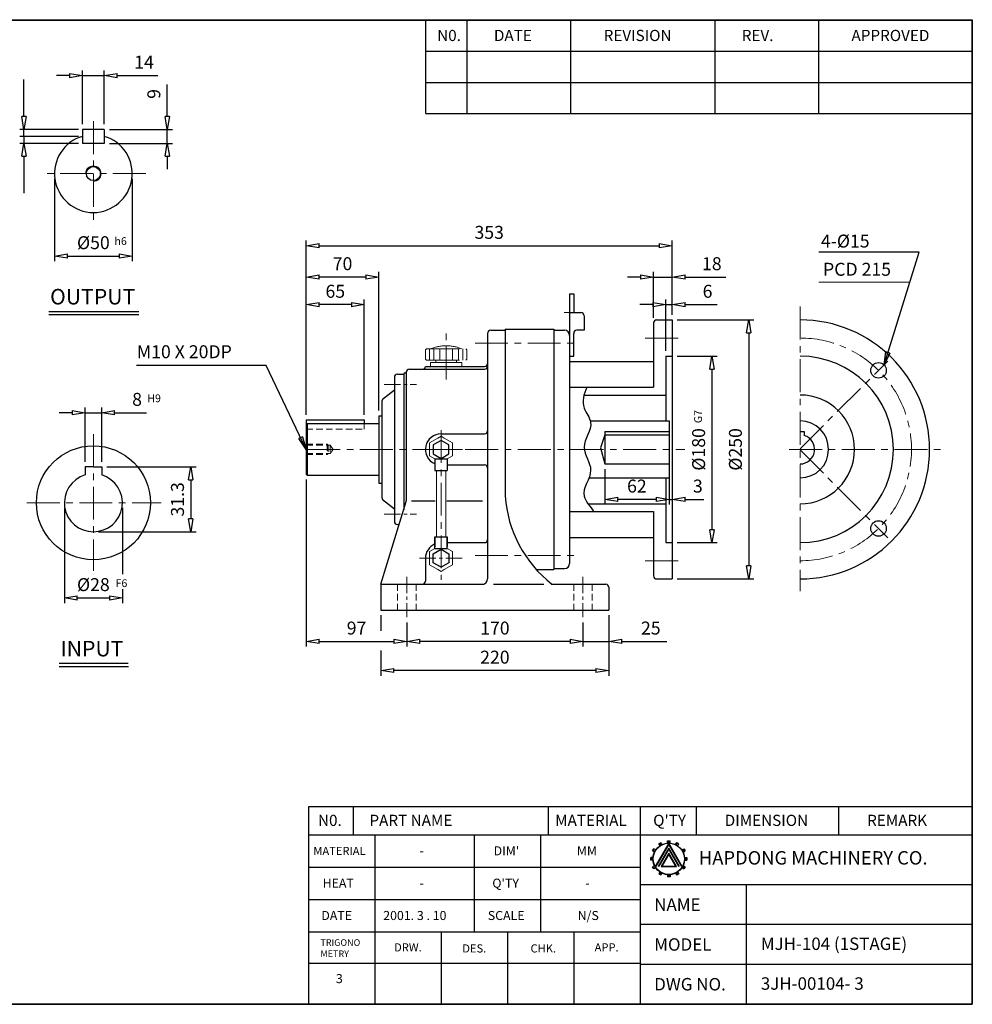
# Model space of a CAD drawing. Units: millimetres. Extents: x 10 to 1395, y 10 to 960.
# Drawn here: x 476 to 1395, y 10 to 960 of the extents above; entities that cross this region are included whole.
import ezdxf

# ---------------------------------------------------------------- set-up
doc = ezdxf.new("R2010")
doc.units = ezdxf.units.MM
for name, pattern in [('CENTER', [50.8, 31.75, -6.35, 6.35, -6.35]), ('HIDDEN', [9.525, 6.35, -3.175]), ('PHANTOM', [63.5, 31.75, -6.35, 6.35, -6.35, 6.35, -6.35])]:
    doc.linetypes.add(name, pattern=pattern)
doc.layers.get('0').update_dxf_attribs({"lineweight": 30})
doc.layers.get('Defpoints').update_dxf_attribs({"color": 5, "lineweight": 15})
for name, color, linetype, lineweight in [('1', 1, 'CENTER', 15), ('2', 2, 'HIDDEN', 15), ('3', 4, 'Continuous', 15), ('4', 6, 'PHANTOM', 15), ('5', 3, 'Continuous', 20)]:
    doc.layers.add(name, color=color, linetype=linetype, lineweight=lineweight)
doc.dimstyles.new('ISO-25', dxfattribs={"dimscale": 5, "dimtxt": 2.5, "dimasz": 2.5, "dimexe": 1, "dimexo": 1, "dimgap": 1, "dimtad": 1, "dimdec": 0, "dimtxsty": 'Standard', "dimblk": 'CLOSEDBLANK', "dimcen": 2.5, "dimclrd": 4, "dimclre": 4, "dimclrt": 4, "dimadec": 0, "dimazin": 0, "dimtfac": 1, "dimtdec": 0, "dimtmove": 0, "dimatfit": 3, "dimldrblk": 'CLOSEDBLANK', "dimfxl": 0, "dimarcsym": 0})

# ---------------------------------------------------------------- blocks, each defined once
blk = doc.blocks.new('_ClosedBlank')
at = {"color": 0, "lineweight": -2}
for p, q in [((-1, 0.167), (0, 0)), ((-1, 0.167), (-1, -0.167)), ((0, 0), (-1, -0.167))]:
    blk.add_line(p, q, dxfattribs=at)
blk = doc.blocks.new('*D10')
at = {"color": 4, "lineweight": -2}
for p, q in [((618.11, 866.77), (618.11, 897.6)), ((562.4, 854.27), (623.11, 854.27)), ((618.11, 840.77), (618.11, 854.27)), ((562.4, 840.77), (623.11, 840.77)), ((618.11, 828.27), (618.11, 815.77))]:
    blk.add_line(p, q, dxfattribs=at)
at = {"layer": 'Defpoints', "color": 0}
for p in [(557.4, 854.27), (618.11, 854.27), (557.4, 840.77)]:
    blk.add_point(p, dxfattribs=at)
at = {"color": 4, "lineweight": -2, "xscale": 12.5, "yscale": 12.5, "zscale": 12.5}
for p, rotation in [((618.11, 854.27), 270), ((618.11, 840.77), 90)]:
    blk.add_blockref('_ClosedBlank', p, dxfattribs=dict(at, rotation=rotation))
at = {"color": 4, "insert": (606.86, 888.44), "char_height": 12.5, "attachment_point": 5, "rotation": 90}
blk.add_mtext('9', dxfattribs=at)
blk = doc.blocks.new('*D11')
at = {"color": 4, "lineweight": -2}
for p, q in [((523.9, 906.22), (511.4, 906.22)), ((536.4, 859.27), (536.4, 911.22)), ((536.4, 906.22), (557.4, 906.22)), ((557.4, 859.27), (557.4, 911.22)), ((569.9, 906.22), (609.06, 906.22))]:
    blk.add_line(p, q, dxfattribs=at)
at = {"layer": 'Defpoints', "color": 0}
for p in [(557.4, 906.22), (536.4, 854.27), (557.4, 854.27)]:
    blk.add_point(p, dxfattribs=at)
at = {"color": 4, "lineweight": -2, "xscale": 12.5, "yscale": 12.5, "zscale": 12.5}
blk.add_blockref('_ClosedBlank', (536.4, 906.22), dxfattribs=at)
at = {"color": 4, "lineweight": -2, "xscale": 12.5, "yscale": 12.5, "zscale": 12.5, "rotation": 180}
blk.add_blockref('_ClosedBlank', (557.4, 906.22), dxfattribs=at)
at = {"color": 4, "insert": (595.73, 917.47), "char_height": 12.5, "attachment_point": 5}
blk.add_mtext('14', dxfattribs=at)
blk = doc.blocks.new('*D12')
at = {"color": 4, "lineweight": -2}
for p, q in [((509.4, 806.52), (509.4, 727.02)), ((584.4, 806.52), (584.4, 727.02)), ((521.9, 732.02), (571.9, 732.02))]:
    blk.add_line(p, q, dxfattribs=at)
at = {"layer": 'Defpoints', "color": 0}
for p in [(509.4, 811.52), (584.4, 811.52), (584.4, 732.02)]:
    blk.add_point(p, dxfattribs=at)
at = {"color": 4, "lineweight": -2, "xscale": 12.5, "yscale": 12.5, "zscale": 12.5, "rotation": 180}
blk.add_blockref('_ClosedBlank', (509.4, 732.02), dxfattribs=at)
at = {"color": 4, "lineweight": -2, "xscale": 12.5, "yscale": 12.5, "zscale": 12.5}
blk.add_blockref('_ClosedBlank', (584.4, 732.02), dxfattribs=at)
at = {"color": 4, "insert": (546.9, 743.27), "char_height": 12.5, "attachment_point": 5}
blk.add_mtext('%%c50', dxfattribs=at)
blk = doc.blocks.new('*D14')
at = {"color": 4, "lineweight": -2}
for p, q in [((849.32, 378.38), (849.32, 355.09)), ((1019.32, 378.38), (1019.32, 355.09)), ((1006.82, 360.09), (861.82, 360.09))]:
    blk.add_line(p, q, dxfattribs=at)
at = {"layer": 'Defpoints', "color": 0}
for p in [(849.32, 383.38), (1019.32, 383.38), (849.32, 360.09)]:
    blk.add_point(p, dxfattribs=at)
at = {"color": 4, "lineweight": -2, "xscale": 12.5, "yscale": 12.5, "zscale": 12.5, "rotation": 180}
blk.add_blockref('_ClosedBlank', (849.32, 360.09), dxfattribs=at)
at = {"color": 4, "lineweight": -2, "xscale": 12.5, "yscale": 12.5, "zscale": 12.5}
blk.add_blockref('_ClosedBlank', (1019.32, 360.09), dxfattribs=at)
at = {"color": 4, "insert": (934.32, 371.34), "char_height": 12.5, "attachment_point": 5}
blk.add_mtext('170', dxfattribs=at)
blk = doc.blocks.new('*D15')
at = {"color": 4, "lineweight": -2}
for p, q in [((752.32, 516.38), (752.32, 355.09)), ((849.32, 378.38), (849.32, 355.09)), ((764.82, 360.09), (836.82, 360.09))]:
    blk.add_line(p, q, dxfattribs=at)
at = {"layer": 'Defpoints', "color": 0}
for p in [(752.32, 521.38), (849.32, 383.38), (849.32, 360.09)]:
    blk.add_point(p, dxfattribs=at)
at = {"color": 4, "lineweight": -2, "xscale": 12.5, "yscale": 12.5, "zscale": 12.5, "rotation": 180}
blk.add_blockref('_ClosedBlank', (752.32, 360.09), dxfattribs=at)
at = {"color": 4, "lineweight": -2, "xscale": 12.5, "yscale": 12.5, "zscale": 12.5}
blk.add_blockref('_ClosedBlank', (849.32, 360.09), dxfattribs=at)
at = {"color": 4, "insert": (800.82, 371.34), "char_height": 12.5, "attachment_point": 5}
blk.add_mtext('97', dxfattribs=at)
blk = doc.blocks.new('*D16')
at = {"color": 4, "lineweight": -2}
for p, q in [((1044.32, 385.38), (1044.32, 355.09)), ((1006.82, 360.09), (994.32, 360.09)), ((1019.32, 360.09), (1044.32, 360.09)), ((1056.82, 360.09), (1100.15, 360.09))]:
    blk.add_line(p, q, dxfattribs=at)
at = {"layer": 'Defpoints', "color": 0}
for p in [(1044.32, 390.38), (1019.32, 360.09), (1044.32, 360.09)]:
    blk.add_point(p, dxfattribs=at)
at = {"color": 4, "lineweight": -2, "xscale": 12.5, "yscale": 12.5, "zscale": 12.5}
blk.add_blockref('_ClosedBlank', (1019.32, 360.09), dxfattribs=at)
at = {"color": 4, "lineweight": -2, "xscale": 12.5, "yscale": 12.5, "zscale": 12.5, "rotation": 180}
blk.add_blockref('_ClosedBlank', (1044.32, 360.09), dxfattribs=at)
at = {"color": 4, "insert": (1084.74, 371.34), "char_height": 12.5, "attachment_point": 5}
blk.add_mtext('25', dxfattribs=at)
blk = doc.blocks.new('*D18')
at = {"color": 4, "lineweight": -2}
for p, q in [((752.32, 578.88), (752.32, 716.74)), ((822.32, 582.88), (822.32, 716.74)), ((809.82, 711.74), (764.82, 711.74))]:
    blk.add_line(p, q, dxfattribs=at)
at = {"layer": 'Defpoints', "color": 0}
for p in [(752.32, 711.74), (752.32, 573.88), (822.32, 577.88)]:
    blk.add_point(p, dxfattribs=at)
at = {"color": 4, "lineweight": -2, "xscale": 12.5, "yscale": 12.5, "zscale": 12.5, "rotation": 180}
blk.add_blockref('_ClosedBlank', (752.32, 711.74), dxfattribs=at)
at = {"color": 4, "lineweight": -2, "xscale": 12.5, "yscale": 12.5, "zscale": 12.5}
blk.add_blockref('_ClosedBlank', (822.32, 711.74), dxfattribs=at)
at = {"color": 4, "insert": (787.32, 722.99), "char_height": 12.5, "attachment_point": 5}
blk.add_mtext('70', dxfattribs=at)
blk = doc.blocks.new('*D19')
at = {"color": 4, "lineweight": -2}
for p, q in [((752.32, 578.88), (752.32, 690.12)), ((795.82, 685.12), (764.82, 685.12)), ((808.32, 578.88), (808.32, 690.12))]:
    blk.add_line(p, q, dxfattribs=at)
at = {"layer": 'Defpoints', "color": 0}
for p in [(752.32, 685.12), (752.32, 573.88), (808.32, 573.88)]:
    blk.add_point(p, dxfattribs=at)
at = {"color": 4, "lineweight": -2, "xscale": 12.5, "yscale": 12.5, "zscale": 12.5, "rotation": 180}
blk.add_blockref('_ClosedBlank', (752.32, 685.12), dxfattribs=at)
at = {"color": 4, "lineweight": -2, "xscale": 12.5, "yscale": 12.5, "zscale": 12.5}
blk.add_blockref('_ClosedBlank', (808.32, 685.12), dxfattribs=at)
at = {"color": 4, "insert": (780.32, 696.37), "char_height": 12.5, "attachment_point": 5}
blk.add_mtext('65', dxfattribs=at)
blk = doc.blocks.new('CAP')
at = {"layer": '4'}
for p, q in [((76.92, 91.02), (77.92, 92.02)), ((76.92, 91.02), (76.92, 82.02)), ((77.92, 92.02), (115.92, 92.02)), ((80.92, 92.02), (80.92, 81.02)), ((84.92, 92.02), (84.92, 81.02)), ((90.92, 92.02), (90.92, 81.02)), ((96.92, 92.02), (96.92, 81.02)), ((102.92, 92.02), (102.92, 81.02)), ((108.92, 92.02), (108.92, 81.02)), ((112.92, 92.02), (112.92, 81.02)), ((115.92, 92.02), (116.92, 91.02)), ((116.92, 91.02), (116.92, 82.02)), ((76.92, 82.02), (77.92, 81.02)), ((77.92, 81.02), (115.92, 81.02)), ((81.92, 79.02), (111.92, 79.02)), ((81.92, 79.02), (81.92, 75.02)), ((86.92, 81.02), (86.92, 79.02)), ((106.92, 81.02), (106.92, 79.02)), ((111.92, 79.02), (111.92, 75.02)), ((116.92, 82.02), (115.92, 81.02)), ((81.92, 75.02), (111.92, 75.02))]:
    blk.add_line(p, q, dxfattribs=at)
blk.add_arc((96.92, 56.62), 38.45, 67.0409, 112.9591, dxfattribs=at)
blk = doc.blocks.new('*D25')
at = {"color": 4, "lineweight": -2}
for p, q in [((526.4, 580.81), (513.9, 580.81)), ((538.9, 533.47), (538.9, 585.81)), ((538.9, 580.81), (554.9, 580.81)), ((554.9, 533.47), (554.9, 585.81)), ((567.4, 580.81), (598.23, 580.81))]:
    blk.add_line(p, q, dxfattribs=at)
at = {"layer": 'Defpoints', "color": 0}
for p in [(554.9, 580.81), (538.9, 528.47), (554.9, 528.47)]:
    blk.add_point(p, dxfattribs=at)
at = {"color": 4, "lineweight": -2, "xscale": 12.5, "yscale": 12.5, "zscale": 12.5}
blk.add_blockref('_ClosedBlank', (538.9, 580.81), dxfattribs=at)
at = {"color": 4, "lineweight": -2, "xscale": 12.5, "yscale": 12.5, "zscale": 12.5, "rotation": 180}
blk.add_blockref('_ClosedBlank', (554.9, 580.81), dxfattribs=at)
at = {"color": 4, "insert": (589.06, 592.06), "char_height": 12.5, "attachment_point": 5}
blk.add_mtext('8', dxfattribs=at)
blk = doc.blocks.new('*D26')
at = {"color": 4, "lineweight": -2}
for p, q in [((559.9, 528.47), (645.93, 528.47)), ((640.93, 515.97), (640.93, 478.37)), ((551.9, 465.87), (645.93, 465.87))]:
    blk.add_line(p, q, dxfattribs=at)
at = {"layer": 'Defpoints', "color": 0}
for p in [(554.9, 528.47), (546.9, 465.87), (640.93, 465.87)]:
    blk.add_point(p, dxfattribs=at)
at = {"color": 4, "lineweight": -2, "xscale": 12.5, "yscale": 12.5, "zscale": 12.5}
for p, rotation in [((640.93, 528.47), 90), ((640.93, 465.87), 270)]:
    blk.add_blockref('_ClosedBlank', p, dxfattribs=dict(at, rotation=rotation))
at = {"color": 4, "insert": (629.68, 497.17), "char_height": 12.5, "attachment_point": 5, "rotation": 90}
blk.add_mtext('31.3', dxfattribs=at)
blk = doc.blocks.new('*D27')
at = {"color": 4, "lineweight": -2}
for p, q in [((1110.32, 635.38), (1148.74, 635.38)), ((1143.74, 622.88), (1143.74, 467.88)), ((1110.32, 455.38), (1148.74, 455.38))]:
    blk.add_line(p, q, dxfattribs=at)
at = {"layer": 'Defpoints', "color": 0}
for p in [(1105.32, 635.38), (1105.32, 455.38), (1143.74, 455.38)]:
    blk.add_point(p, dxfattribs=at)
at = {"color": 4, "lineweight": -2, "xscale": 12.5, "yscale": 12.5, "zscale": 12.5}
for p, rotation in [((1143.74, 635.38), 90), ((1143.74, 455.38), 270)]:
    blk.add_blockref('_ClosedBlank', p, dxfattribs=dict(at, rotation=rotation))
at = {"color": 4, "insert": (1132.49, 545.38), "char_height": 12.5, "attachment_point": 5, "rotation": 90}
blk.add_mtext('%%C180', dxfattribs=at)
blk = doc.blocks.new('*D28')
at = {"color": 4, "lineweight": -2}
for p, q in [((1110.32, 670.38), (1184.25, 670.38)), ((1179.25, 657.88), (1179.25, 432.88)), ((1110.32, 420.38), (1184.25, 420.38))]:
    blk.add_line(p, q, dxfattribs=at)
at = {"layer": 'Defpoints', "color": 0}
for p in [(1105.32, 670.38), (1105.32, 420.38), (1179.25, 420.38)]:
    blk.add_point(p, dxfattribs=at)
at = {"color": 4, "lineweight": -2, "xscale": 12.5, "yscale": 12.5, "zscale": 12.5}
for p, rotation in [((1179.25, 670.38), 90), ((1179.25, 420.38), 270)]:
    blk.add_blockref('_ClosedBlank', p, dxfattribs=dict(at, rotation=rotation))
at = {"color": 4, "insert": (1168, 545.38), "char_height": 12.5, "attachment_point": 5, "rotation": 90}
blk.add_mtext('%%C250', dxfattribs=at)
blk = doc.blocks.new('*D29')
at = {"color": 4, "lineweight": -2}
for p, q in [((1086.82, 685.12), (1074.32, 685.12)), ((1099.32, 640.38), (1099.32, 690.12)), ((1099.32, 685.12), (1105.32, 685.12)), ((1105.32, 675.38), (1105.32, 690.12)), ((1117.82, 685.12), (1148.65, 685.12))]:
    blk.add_line(p, q, dxfattribs=at)
at = {"layer": 'Defpoints', "color": 0}
for p in [(1105.32, 685.12), (1105.32, 670.38), (1099.32, 635.38)]:
    blk.add_point(p, dxfattribs=at)
at = {"color": 4, "lineweight": -2, "xscale": 12.5, "yscale": 12.5, "zscale": 12.5}
blk.add_blockref('_ClosedBlank', (1099.32, 685.12), dxfattribs=at)
at = {"color": 4, "lineweight": -2, "xscale": 12.5, "yscale": 12.5, "zscale": 12.5, "rotation": 180}
blk.add_blockref('_ClosedBlank', (1105.32, 685.12), dxfattribs=at)
at = {"color": 4, "insert": (1139.49, 696.37), "char_height": 12.5, "attachment_point": 5}
blk.add_mtext('6', dxfattribs=at)
blk = doc.blocks.new('*D30')
at = {"color": 4, "lineweight": -2}
for p, q in [((1087.32, 672.38), (1087.32, 716.74)), ((1105.32, 675.38), (1105.32, 716.74)), ((1074.82, 711.74), (1062.32, 711.74)), ((1087.32, 711.74), (1105.32, 711.74)), ((1117.82, 711.74), (1156.99, 711.74))]:
    blk.add_line(p, q, dxfattribs=at)
at = {"layer": 'Defpoints', "color": 0}
for p in [(1105.32, 711.74), (1087.32, 667.38), (1105.32, 670.38)]:
    blk.add_point(p, dxfattribs=at)
at = {"color": 4, "lineweight": -2, "xscale": 12.5, "yscale": 12.5, "zscale": 12.5}
blk.add_blockref('_ClosedBlank', (1087.32, 711.74), dxfattribs=at)
at = {"color": 4, "lineweight": -2, "xscale": 12.5, "yscale": 12.5, "zscale": 12.5, "rotation": 180}
blk.add_blockref('_ClosedBlank', (1105.32, 711.74), dxfattribs=at)
at = {"color": 4, "insert": (1143.65, 722.99), "char_height": 12.5, "attachment_point": 5}
blk.add_mtext('18', dxfattribs=at)
blk = doc.blocks.new('*D31')
at = {"color": 4, "lineweight": -2}
for p, q in [((752.32, 578.88), (752.32, 746.98)), ((764.82, 741.98), (1092.82, 741.98)), ((1105.32, 675.38), (1105.32, 746.98))]:
    blk.add_line(p, q, dxfattribs=at)
at = {"layer": 'Defpoints', "color": 0}
for p in [(1105.32, 741.98), (1105.32, 670.38), (752.32, 573.88)]:
    blk.add_point(p, dxfattribs=at)
at = {"color": 4, "lineweight": -2, "xscale": 12.5, "yscale": 12.5, "zscale": 12.5, "rotation": 180}
blk.add_blockref('_ClosedBlank', (752.32, 741.98), dxfattribs=at)
at = {"color": 4, "lineweight": -2, "xscale": 12.5, "yscale": 12.5, "zscale": 12.5}
blk.add_blockref('_ClosedBlank', (1105.32, 741.98), dxfattribs=at)
at = {"color": 4, "insert": (928.82, 753.23), "char_height": 12.5, "attachment_point": 5}
blk.add_mtext('353', dxfattribs=at)
blk = doc.blocks.new('*D32')
at = {"color": 4, "lineweight": -2}
for p, q in [((1040.32, 526.38), (1040.32, 492.12)), ((1102.32, 526.38), (1102.32, 492.12)), ((1089.82, 497.12), (1052.82, 497.12))]:
    blk.add_line(p, q, dxfattribs=at)
at = {"layer": 'Defpoints', "color": 0}
for p in [(1040.32, 531.38), (1102.32, 531.38), (1040.32, 497.12)]:
    blk.add_point(p, dxfattribs=at)
at = {"color": 4, "lineweight": -2, "xscale": 12.5, "yscale": 12.5, "zscale": 12.5, "rotation": 180}
blk.add_blockref('_ClosedBlank', (1040.32, 497.12), dxfattribs=at)
at = {"color": 4, "lineweight": -2, "xscale": 12.5, "yscale": 12.5, "zscale": 12.5}
blk.add_blockref('_ClosedBlank', (1102.32, 497.12), dxfattribs=at)
at = {"color": 4, "insert": (1071.32, 508.37), "char_height": 12.5, "attachment_point": 5}
blk.add_mtext('62', dxfattribs=at)

msp = doc.modelspace()

# ---------------------------------------------------------------- linework, layer by layer
for p, q in [((9.7, 960.1), (1394.95, 960.1)), ((1394.45, 960.1), (1394.45, 9.85)), ((1394.95, 960.1), (1394.95, 9.85)), ((9.7, 959.6), (1394.95, 959.6)), ((867.65, 869.6), (867.65, 959.6)), ((907.65, 869.6), (907.65, 959.6)), ((1007.65, 869.6), (1007.65, 959.6)), ((1146.77, 869.6), (1146.77, 959.6)), ((1246.77, 869.6), (1246.77, 959.6)), ((867.65, 929.6), (1394.95, 929.6)), ((867.65, 899.6), (1394.95, 899.6)), ((867.65, 869.6), (1394.95, 869.6)), ((536.4, 854.27), (536.4, 840.77)), ((557.4, 854.27), (536.4, 854.27)), ((557.4, 854.27), (557.4, 840.77)), ((557.4, 840.77), (536.4, 840.77)), ((1006.32, 695.38), (1006.32, 635.38)), ((1006.32, 695.38), (1010.32, 695.38)), ((1010.32, 695.38), (1010.32, 677.38)), ((503.83, 678.6), (590.86, 678.6)), ((503.94, 675.65), (590.86, 675.65)), ((1006.32, 677.38), (1017.32, 677.38)), ((1020.32, 674.38), (1020.32, 660.38)), ((1087.32, 667.38), (1087.32, 605.38)), ((1090.32, 670.38), (1105.32, 670.38)), ((1105.32, 670.38), (1105.32, 420.38)), ((927.32, 657.38), (927.32, 420.38)), ((930.32, 660.38), (944.32, 660.38)), ((944.32, 661.38), (944.32, 500.38)), ((944.32, 661.38), (991.32, 661.38)), ((991.32, 661.38), (991.32, 429.38)), ((991.32, 661.38), (991.32, 429.38)), ((991.32, 660.38), (991.32, 430.38)), ((991.32, 660.38), (991.32, 430.38)), ((991.32, 660.38), (991.32, 430.38)), ((991.32, 660.38), (1001.32, 660.38)), ((1010.32, 635.38), (1010.32, 657.38)), ((1020.32, 660.38), (1013.32, 660.38)), ((1006.32, 655.38), (1006.32, 435.38)), ((1006.32, 655.38), (1006.32, 655.38)), ((1006.32, 635.38), (1010.32, 635.38)), ((1006.32, 630.38), (1087.32, 630.38)), ((1099.32, 635.38), (1099.32, 572.88)), ((1099.32, 635.38), (1105.32, 635.38)), ((840.32, 617.88), (846.32, 617.88)), ((846.32, 617.88), (846.32, 487.22)), ((847.82, 619.38), (848.82, 619.38)), ((848.82, 619.88), (848.82, 495.83)), ((851.82, 622.88), (924.32, 622.88)), ((867.32, 625.38), (924.32, 625.38)), ((837.32, 614.88), (837.32, 475.88)), ((825.98, 593.71), (837.32, 602.88)), ((1006.32, 605.38), (1087.32, 605.38)), ((825.32, 591.83), (825.32, 498.94)), ((1020.31, 597.88), (1099.32, 597.88)), ((752.32, 573.88), (752.32, 521.38)), ((752.32, 573.88), (808.32, 573.88)), ((753.32, 570.38), (752.32, 569.38)), ((753.32, 570.38), (753.32, 520.38)), ((753.32, 570.38), (822.32, 570.38)), ((808.32, 573.88), (808.32, 570.38)), ((822.32, 577.88), (822.32, 512.88)), ((822.32, 577.88), (825.32, 577.88)), ((1026.4, 572.88), (1102.32, 572.88)), ((1102.32, 572.88), (1102.32, 517.88)), ((1040.32, 562.68), (1102.32, 562.68)), ((1040.32, 562.68), (1040.32, 531.38)), ((1228.77, 562.68), (1232.77, 562.68)), ((1232.77, 562.68), (1232.77, 558.8)), ((882.32, 560.38), (924.32, 560.38)), ((1040.32, 559.38), (1036.32, 547.03)), ((1040.32, 559.38), (1102.32, 559.38)), ((1036.32, 547.03), (1040.32, 531.38)), ((876.32, 536.15), (876.32, 524.88)), ((876.32, 536.15), (888.32, 536.15)), ((888.32, 536.15), (888.32, 524.88)), ((546.9, 528.47), (538.9, 528.47)), ((538.9, 528.47), (538.9, 520.7)), ((546.9, 528.47), (554.9, 528.47)), ((554.9, 528.47), (554.9, 520.7)), ((876.32, 524.88), (888.32, 524.88)), ((888.32, 530.38), (924.32, 530.38)), ((1040.32, 531.38), (1102.32, 531.38)), ((752.32, 521.38), (753.32, 520.38)), ((753.32, 520.38), (822.32, 520.38)), ((1025.04, 517.88), (1102.32, 517.88)), ((1099.32, 517.88), (1099.32, 455.38)), ((822.32, 512.88), (825.32, 512.88)), ((824.32, 415.38), (848.69, 494.95)), ((825.98, 497.06), (837.32, 487.88)), ((853.82, 495.83), (876.82, 495.83)), ((887.82, 495.83), (922.32, 495.83)), ((1006.32, 485.38), (1087.32, 485.38)), ((1024.22, 492.88), (1099.32, 492.88)), ((1087.32, 485.38), (1087.32, 423.38)), ((840.32, 472.88), (841.93, 472.88)), ((876.32, 449.62), (876.32, 460.88)), ((876.32, 460.88), (888.32, 460.88)), ((876.32, 460.88), (888.32, 460.88)), ((876.32, 460.88), (888.32, 460.88)), ((876.32, 460.88), (876.32, 451.58)), ((888.32, 449.62), (888.32, 460.88)), ((888.32, 460.88), (888.32, 451.58)), ((1006.32, 460.38), (1087.32, 460.38)), ((876.32, 451.58), (876.32, 451.38)), ((876.32, 449.62), (888.32, 449.62)), ((888.32, 455.38), (924.32, 455.38)), ((1099.32, 455.38), (1105.32, 455.38)), ((867.32, 440.38), (867.32, 418.38)), ((974.3, 429.38), (991.32, 429.38)), ((991.32, 430.38), (1001.32, 430.38)), ((1006.32, 435.38), (1006.32, 435.38)), ((1090.32, 420.38), (1105.32, 420.38)), ((824.32, 415.38), (923.48, 415.38)), ((824.32, 415.38), (824.32, 390.38)), ((932.82, 415.38), (981.59, 415.38)), ((988.58, 415.38), (1041.32, 415.38)), ((1044.32, 412.38), (1044.32, 390.38)), ((824.32, 390.38), (1044.32, 390.38)), ((513.84, 338.93), (580.6, 338.93)), ((513.95, 335.97), (580.7, 335.97)), ((754.71, 10.05), (754.71, 200.69)), ((754.71, 200.69), (1394.95, 200.69)), ((797.91, 173.49), (797.91, 200.69)), ((986.1, 173.49), (986.1, 200.69)), ((1074.71, 10.05), (1074.71, 200.69)), ((1128.74, 173.49), (1128.74, 200.69)), ((1266.17, 173.49), (1266.17, 200.69)), ((754.71, 173.49), (1394.95, 173.49)), ((818.71, 10.05), (818.71, 173.49)), ((914.71, 79.89), (914.71, 173.49)), ((978.71, 79.89), (978.71, 173.49)), ((1102.1, 165.25), (1089.09, 142.71)), ((1102.1, 164.29), (1089.64, 142.71)), ((1092.37, 164.68), (1094.45, 165.88)), ((1093.45, 162.8), (1092.37, 164.68)), ((1095.53, 164), (1094.45, 165.88)), ((1100.9, 165.44), (1100.9, 167.61)), ((1100.9, 167.61), (1103.3, 167.61)), ((1115.11, 142.71), (1102.1, 165.25)), ((1114.56, 142.71), (1102.1, 164.29)), ((1103.3, 165.44), (1103.3, 167.61)), ((1108.67, 164), (1109.75, 165.88)), ((1109.75, 165.88), (1111.83, 164.68)), ((1110.75, 162.8), (1111.83, 164.68)), ((1086.44, 157.88), (1087.64, 159.95)), ((1088.32, 156.79), (1086.44, 157.88)), ((1089.52, 158.87), (1087.64, 159.95)), ((1102.1, 160.45), (1091.86, 142.71)), ((1102.1, 159.49), (1092.41, 142.71)), ((1102.1, 155.65), (1094.63, 142.71)), ((1102.1, 154.69), (1095.46, 143.19)), ((1112.34, 142.71), (1102.1, 160.45)), ((1111.79, 142.71), (1102.1, 159.49)), ((1109.57, 142.71), (1102.1, 155.65)), ((1108.74, 143.19), (1102.1, 154.69)), ((1114.68, 158.87), (1116.55, 159.95)), ((1115.88, 156.79), (1117.75, 157.88)), ((1116.55, 159.95), (1117.75, 157.88)), ((1084.71, 149.02), (1084.71, 151.42)), ((1086.88, 151.42), (1084.71, 151.42)), ((1086.88, 149.02), (1084.71, 149.02)), ((1088.32, 143.65), (1086.44, 142.57)), ((1087.64, 140.49), (1086.44, 142.57)), ((1094.63, 142.71), (1109.57, 142.71)), ((1095.46, 143.19), (1108.74, 143.19)), ((1115.88, 143.65), (1117.75, 142.57)), ((1117.75, 142.57), (1116.55, 140.49)), ((1117.32, 151.42), (1119.48, 151.42)), ((1117.32, 149.02), (1119.48, 149.02)), ((1119.48, 151.42), (1119.48, 149.02)), ((754.71, 142.29), (1074.71, 142.29)), ((1089.52, 141.57), (1087.64, 140.49)), ((1093.45, 137.64), (1092.37, 135.77)), ((1094.45, 134.57), (1092.37, 135.77)), ((1095.53, 136.44), (1094.45, 134.57)), ((1100.9, 135), (1100.9, 132.84)), ((1103.3, 135), (1103.3, 132.84)), ((1108.67, 136.44), (1109.75, 134.57)), ((1111.83, 135.77), (1109.75, 134.57)), ((1110.75, 137.64), (1111.83, 135.77)), ((1114.68, 141.57), (1116.55, 140.49)), ((1074.71, 125.49), (1394.95, 125.49)), ((1103.3, 132.84), (1100.9, 132.84)), ((1177.17, 10.05), (1177.17, 125.49)), ((754.71, 111.09), (1074.71, 111.09)), ((1074.71, 87.09), (1394.95, 87.09)), ((754.71, 79.89), (1074.71, 79.89)), ((882.71, 10.05), (882.71, 79.89)), ((946.71, 10.05), (946.71, 79.89)), ((1010.71, 10.05), (1010.71, 79.89)), ((754.71, 49.64), (1074.71, 49.64)), ((1074.71, 48.69), (1394.95, 48.69)), ((9.7, 10.35), (1394.95, 10.35)), ((9.7, 9.85), (1394.95, 9.85))]:
    msp.add_line(p, q)
at = {"color": 4}
for p, q in [((479.88, 866.77), (479.88, 902.27)), ((532.4, 854.27), (475.88, 854.27)), ((532.4, 847.52), (475.88, 847.52)), ((532.4, 847.52), (475.88, 847.52)), ((479.88, 847.52), (479.88, 854.27)), ((479.88, 847.52), (479.88, 840.77)), ((532.4, 840.77), (475.88, 840.77)), ((479.88, 828.27), (479.88, 792.77)), ((1105.32, 540.38), (1105.32, 492.12)), ((1102.32, 526.38), (1102.32, 492.12)), ((1089.82, 497.12), (1077.32, 497.12)), ((1102.32, 497.12), (1105.32, 497.12)), ((1117.82, 497.12), (1135.94, 497.12)), ((518.9, 488.87), (518.9, 397.02)), ((574.9, 488.87), (574.9, 425.13)), ((574.9, 410.38), (574.9, 397.02)), ((531.4, 402.02), (562.4, 402.02)), ((824.32, 385.38), (824.32, 370.13)), ((1044.32, 385.38), (1044.32, 327.01)), ((824.32, 351.37), (824.32, 327.01)), ((1031.82, 332.01), (836.82, 332.01))]:
    msp.add_line(p, q, dxfattribs=at)
for points in [[(882.32, 554.07), (874.8, 549.73), (874.8, 541.04), (882.32, 536.69), (889.85, 541.04), (889.85, 549.73)], [(882.32, 431.69), (874.8, 436.04), (874.8, 444.73), (882.32, 449.07), (889.85, 444.73), (889.85, 436.04)]]:
    msp.add_lwpolyline(points, close=True)
for centre, radius in [((546.9, 811.52), 6.75), ((1304.5, 621.67), 7.5), ((546.9, 493.87), 55), ((1304.5, 469.09), 7.5), ((1102.1, 150.22), 15.27), ((1102.1, 150.22), 15.03)]:
    msp.add_circle(centre, radius)
for centre, radius, start, end in [((546.9, 811.52), 37.5, 106.2602, 73.7398), ((1017.32, 674.38), 3, 0, 90), ((1090.32, 667.38), 3, 90, 180), ((1228.77, 545.38), 125, 270, 90), ((930.32, 657.38), 3, 90, 180), ((1001.32, 655.38), 5, 0, 90), ((1013.32, 657.38), 3, 90, 180), ((924.32, 628.38), 3, 270, 0), ((1228.77, 545.38), 90, 270, 90), ((840.32, 614.88), 3, 90, 180), ((847.82, 617.88), 1.5, 90, 180), ((851.82, 619.88), 3, 90, 180), ((864.82, 625.38), 2.5, 270, 0), ((924.32, 625.88), 3, 270, 0), ((828.32, 591.83), 3, 141.34019, 180), ((1228.77, 545.38), 52.5, 270, 90), ((1228.77, 545.38), 27.5, 270, 90), ((924.32, 563.38), 3, 270, 0), ((882.32, 545.38), 15, 90, 246.42182), ((1228.77, 545.38), 14, 270, 73.39845), ((924.32, 527.38), 3, 0, 90), ((546.9, 493.87), 28, 106.60155, 73.39845), ((828.32, 498.94), 3, 180, 218.65981), ((845.82, 495.83), 3, 342.97279, 0), ((1061.67, 508.1), 117.6, 183.7604, 232.03415), ((840.32, 475.88), 3, 180, 270), ((924.32, 458.38), 3, 270, 0), ((882.32, 440.38), 15, 113.57818, 180), ((1001.32, 435.38), 5, 270, 0), ((864.32, 418.38), 3, 270, 0), ((922.32, 420.38), 5, 270, 0), ((1090.32, 423.38), 3, 180, 270), ((1041.32, 412.38), 3, 0, 90)]:
    msp.add_arc(centre, radius, start, end)
msp.add_open_spline([(1022.94, 605.38), (1020.03, 598.44), (1016.67, 586.63), (1032.45, 568.9), (1013.48, 547.78), (1033.9, 524.62), (1013.25, 502.56), (1026.96, 490.09), (1029.53, 485.38)], degree=3, knots=[6.043459, 6.043459, 6.043459, 6.043459, 26.785123, 41.82952, 66.802617, 89.748911, 115.739836, 132.393932, 132.393932, 132.393932, 132.393932])
for points in [[(1092.37, 164.68), (1093.95, 164.34), (1094.45, 165.88)], [(1095.53, 164), (1094.45, 165.88), (1092.37, 164.68), (1093.95, 164.34)], [(1092.37, 164.68), (1093.45, 162.8), (1095.53, 164), (1094.45, 165.88)], [(1093.45, 162.8), (1095.53, 164), (1093.95, 164.34)], [(1100.9, 167.61), (1100.9, 165.44), (1103.3, 165.44), (1103.3, 167.61)], [(1103.3, 165.44), (1103.3, 167.61), (1100.9, 167.61), (1102.1, 166.52)], [(1100.9, 167.61), (1102.1, 166.52), (1103.3, 167.61)], [(1100.9, 165.44), (1103.3, 165.44), (1102.1, 166.52)], [(1109.75, 165.88), (1108.67, 164), (1110.75, 162.8), (1111.83, 164.68)], [(1108.67, 164), (1110.75, 162.8), (1110.25, 164.34)], [(1109.75, 165.88), (1110.25, 164.34), (1111.83, 164.68)], [(1110.75, 162.8), (1111.83, 164.68), (1109.75, 165.88), (1110.25, 164.34)], [(1086.44, 157.88), (1087.98, 158.37), (1087.64, 159.95)], [(1089.52, 158.87), (1087.64, 159.95), (1086.44, 157.88), (1087.98, 158.37)], [(1086.44, 157.88), (1088.32, 156.79), (1089.52, 158.87), (1087.64, 159.95)], [(1088.32, 156.79), (1089.52, 158.87), (1087.98, 158.37)], [(1116.55, 159.95), (1114.68, 158.87), (1115.88, 156.79), (1117.75, 157.88)], [(1114.68, 158.87), (1115.88, 156.79), (1116.22, 158.37)], [(1115.88, 156.79), (1117.75, 157.88), (1116.55, 159.95), (1116.22, 158.37)], [(1116.55, 159.95), (1116.22, 158.37), (1117.75, 157.88)], [(1084.71, 149.02), (1085.8, 150.22), (1084.71, 151.42)], [(1086.88, 151.42), (1084.71, 151.42), (1084.71, 149.02), (1085.8, 150.22)], [(1084.71, 149.02), (1086.88, 149.02), (1086.88, 151.42), (1084.71, 151.42)], [(1086.88, 149.02), (1086.88, 151.42), (1085.8, 150.22)], [(1088.32, 143.65), (1086.44, 142.57), (1087.64, 140.49), (1087.98, 142.07)], [(1087.64, 140.49), (1089.52, 141.57), (1088.32, 143.65), (1086.44, 142.57)], [(1087.64, 140.49), (1087.98, 142.07), (1086.44, 142.57)], [(1089.52, 141.57), (1088.32, 143.65), (1087.98, 142.07)], [(1115.88, 143.65), (1114.68, 141.57), (1116.22, 142.07)], [(1117.75, 142.57), (1115.88, 143.65), (1114.68, 141.57), (1116.55, 140.49)], [(1114.68, 141.57), (1116.55, 140.49), (1117.75, 142.57), (1116.22, 142.07)], [(1117.75, 142.57), (1116.22, 142.07), (1116.55, 140.49)], [(1117.32, 151.42), (1117.32, 149.02), (1118.4, 150.22)], [(1117.32, 149.02), (1119.48, 149.02), (1119.48, 151.42), (1118.4, 150.22)], [(1119.48, 151.42), (1117.32, 151.42), (1117.32, 149.02), (1119.48, 149.02)], [(1119.48, 151.42), (1118.4, 150.22), (1119.48, 149.02)], [(1093.45, 137.64), (1092.37, 135.77), (1094.45, 134.57), (1093.95, 136.1)], [(1094.45, 134.57), (1095.53, 136.44), (1093.45, 137.64), (1092.37, 135.77)], [(1094.45, 134.57), (1093.95, 136.1), (1092.37, 135.77)], [(1095.53, 136.44), (1093.45, 137.64), (1093.95, 136.1)], [(1103.3, 135), (1100.9, 135), (1102.1, 133.92)], [(1100.9, 135), (1100.9, 132.84), (1103.3, 132.84), (1102.1, 133.92)], [(1103.3, 132.84), (1103.3, 135), (1100.9, 135), (1100.9, 132.84)], [(1103.3, 132.84), (1102.1, 133.92), (1100.9, 132.84)], [(1110.75, 137.64), (1108.67, 136.44), (1110.25, 136.1)], [(1111.83, 135.77), (1110.75, 137.64), (1108.67, 136.44), (1109.75, 134.57)], [(1108.67, 136.44), (1109.75, 134.57), (1111.83, 135.77), (1110.25, 136.1)], [(1111.83, 135.77), (1110.25, 136.1), (1109.75, 134.57)]]:
    msp.add_solid(points)
at = {"layer": '1'}
for p, q in [((546.9, 862.18), (546.9, 760.54)), ((597.56, 811.52), (496.24, 811.52)), ((1228.77, 683.24), (1228.77, 408.63)), ((887.32, 612.82), (887.32, 658.89)), ((915.2, 647.88), (1015.08, 647.88)), ((1079.32, 652.88), (1113.32, 652.88)), ((1228.77, 545.94), (1313.39, 630.56)), ((882.32, 564.05), (882.32, 419.66)), ((882.32, 564.05), (882.32, 419.66)), ((546.9, 560.15), (546.9, 428.08)), ((753.32, 545.38), (1117.66, 545.38)), ((861.6, 545.38), (903.05, 545.38)), ((1218.25, 545.38), (1366.1, 545.38)), ((1228.77, 544.83), (1313.39, 460.2)), ((482.64, 493.87), (612.15, 493.87)), ((915.2, 442.88), (1015.08, 442.88)), ((1079.32, 437.88), (1113.32, 437.88))]:
    msp.add_line(p, q, dxfattribs=at)
at = {"layer": '1', "ltscale": 0.2}
msp.add_line((1001.02, 677.38), (1014.55, 677.38), dxfattribs=at)
at = {"layer": '1', "ltscale": 0.5}
for p, q in [((827.32, 607.88), (858.82, 607.88)), ((827.32, 482.88), (858.82, 482.88)), ((861.6, 440.38), (903.05, 440.38)), ((849.32, 422.38), (849.32, 383.38)), ((1019.32, 422.38), (1019.32, 383.38))]:
    msp.add_line(p, q, dxfattribs=at)
at = {"layer": '1'}
msp.add_arc((1228.77, 545.38), 107.5, 270, 90, dxfattribs=at)
at = {"layer": '2'}
for p, q in [((808.32, 564.88), (808.32, 570.38)), ((752.32, 564.88), (808.32, 564.88)), ((752.32, 550.38), (772.32, 550.38)), ((752.32, 549.38), (775.32, 549.38)), ((772.32, 550.38), (772.32, 540.38)), ((772.32, 550.38), (773.32, 549.38)), ((773.32, 549.38), (773.32, 541.38)), ((775.32, 549.38), (775.32, 541.38)), ((778.32, 545.38), (775.32, 549.38)), ((775.32, 541.38), (778.32, 545.38)), ((752.32, 541.38), (775.32, 541.38)), ((752.32, 540.38), (772.32, 540.38)), ((772.32, 540.38), (773.32, 541.38)), ((840.32, 415.38), (840.32, 390.38)), ((858.32, 415.38), (858.32, 390.38)), ((1010.32, 415.38), (1010.32, 390.38)), ((1028.32, 415.38), (1028.32, 390.38))]:
    msp.add_line(p, q, dxfattribs=at)
at = {"layer": '3'}
msp.add_line((1246.84, 706.74), (1334.59, 706.74), dxfattribs=at)
at = {"layer": '5'}
for p, q in [((874.27, 553.44), (879.37, 556.38)), ((885.27, 556.38), (890.37, 553.44)), ((871.32, 548.33), (871.32, 542.44)), ((893.32, 548.33), (893.32, 542.44)), ((877.82, 524.88), (877.82, 460.88)), ((886.82, 524.88), (886.82, 460.88)), ((871.32, 437.44), (871.32, 443.33)), ((893.32, 437.44), (893.32, 443.33)), ((874.27, 432.33), (879.37, 429.38)), ((885.27, 429.38), (890.37, 432.33))]:
    msp.add_line(p, q, dxfattribs=at)
for points in [[(874.27, 553.44), (871.32, 551.73), (871.32, 548.33)], [(885.27, 556.38), (882.32, 558.09), (879.37, 556.38)], [(893.32, 548.33), (893.32, 551.73), (890.37, 553.44)], [(871.32, 542.44), (871.32, 539.03), (876.32, 536.15)], [(888.32, 536.15), (893.32, 539.03), (893.32, 542.44)], [(871.32, 443.33), (871.32, 446.73), (876.32, 449.62)], [(888.32, 449.62), (893.32, 446.73), (893.32, 443.33)], [(874.27, 432.33), (871.32, 434.03), (871.32, 437.44)], [(893.32, 437.44), (893.32, 434.03), (890.37, 432.33)], [(885.27, 429.38), (882.32, 427.68), (879.37, 429.38)]]:
    msp.add_lwpolyline(points, dxfattribs=at)
msp.add_arc((546.9, 811.52), 7.5, 270, 180, dxfattribs=at)

# ---------------------------------------------------------------- block references
at = {"color": 4, "xscale": 12.5, "yscale": 12.5, "zscale": 12.5}
for p, rotation in [((479.88, 854.27), 270), ((479.88, 840.77), 90), ((1105.32, 497.12), 180), ((518.9, 402.02), 180), ((824.32, 332.01), 180)]:
    msp.add_blockref('_ClosedBlank', p, dxfattribs=dict(at, rotation=rotation))
msp.add_blockref('CAP', (790.41, 550.36))
for p in [(1102.32, 497.12), (574.9, 402.02), (1044.32, 332.01)]:
    msp.add_blockref('_ClosedBlank', p, dxfattribs=at)

# ---------------------------------------------------------------- texts
for s, height, p in [('N0.', 10.8, (878.61, 939.48)), ('DATE', 10.8, (933.37, 939.48)), ('REVISION', 10.8, (1039.25, 939.48)), ('REV.', 10.8, (1172.49, 939.48)), ('APPROVED', 10.8, (1278.37, 939.48)), ('OUTPUT', 15, (505.12, 685.27)), ('INPUT', 15, (515.13, 345.6)), ('N0.', 10.8, (763.61, 181.97)), ('PART NAME', 10.8, (813.26, 181.97)), ('MATERIAL', 10.8, (992.47, 181.97)), ("Q'TY", 10.8, (1087.01, 181.97)), ('DIMENSION', 10.8, (1156.08, 181.97)), ('REMARK', 10.8, (1293.48, 181.97)), ('MATERIAL', 7.873, (759.16, 153.95)), ("DIM'", 8.748, (933.08, 153.58)), ('MM', 8.748, (1013.4, 153.58)), ('-', 8.75, (861.66, 153.58)), ('HAPDONG MACHINERY CO.', 12.96, (1131.2, 144.72)), ('HEAT', 8.748, (768.09, 122.38)), ('-', 8.75, (861.66, 122.38)), ("Q'TY", 8.748, (931.83, 122.38)), ('-', 8.75, (1021.66, 122.38)), ('NAME', 12, (1088.01, 99.98)), ('DATE', 8.748, (766.84, 91.18)), ('2001. 3 . 10', 8.748, (826.57, 91.18)), ('SCALE', 8.748, (927.46, 91.18)), ('N/S', 8.748, (1014.18, 91.18)), ('TRIGONO', 6.377, (765.96, 66.25)), ('DRW.', 7.873, (837.06, 60.85)), ('DES.', 7.873, (902.89, 59.85)), ('CHK.', 7.873, (968.72, 59.85)), ('APP.', 7.873, (1030.56, 60.85)), ('MODEL', 12, (1088.01, 61.58)), ('MJH-104 (1STAGE)', 12, (1190.9, 62.28)), ('METRY', 6.377, (765.96, 55.44)), ('3', 8.75, (780.91, 30.3)), ('DWG NO.', 12, (1088.01, 23.24)), ('3JH-00104- 3', 12, (1190.9, 23.88))]:
    msp.add_text(s, height=height).set_placement(p)
at = {"color": 4, "char_height": 12.5, "attachment_point": 5}
for s, insert in [('3', (1130.14, 508.37)), ('%%C28', (546.9, 413.27)), ('220', (934.32, 343.26))]:
    msp.add_mtext(s, dxfattribs=dict(at, insert=insert))
at = {"layer": '3'}
for s, height, p in [('h6', 7.5, (567.26, 742.65)), ('4-%%c15', 12.5, (1248.88, 740.21)), ('PCD 215', 12.5, (1250.93, 712.97)), ('M10 X 20DP', 12.5, (588.82, 633.4)), ('H9', 7.5, (598.91, 590.94)), ('F6', 7.5, (568.33, 412.53))]:
    msp.add_text(s, height=height, dxfattribs=at).set_placement(p)
msp.add_text('G7', height=7.5, rotation=90, dxfattribs=at).set_placement((1134.1, 570.69))

# ---------------------------------------------------------------- dimensions: what is measured, and where the dimension line sits
for base, p1, p2, text, picture, middle in [((557.4, 906.22), (536.4, 854.27), (557.4, 854.27), '14', '*D11', (595.73, 917.47)), ((584.4, 732.02), (509.4, 811.52), (584.4, 811.52), '%%c50', '*D12', (546.9, 743.27)), ((554.9, 580.81), (538.9, 528.47), (554.9, 528.47), '8', '*D25', (589.06, 592.06))]:
    dim = msp.add_linear_dim(base=base, p1=p1, p2=p2, text=text, dimstyle='ISO-25')
    dim.commit()
    dim.dimension.update_dxf_attribs({"geometry": picture, "text_midpoint": middle})
for base, p1, p2, text, picture, middle in [((618.11, 854.27), (557.4, 840.77), (557.4, 854.27), '9', '*D10', (606.86, 888.44)), ((1179.25, 420.38), (1105.32, 670.38), (1105.32, 420.38), '%%C<>', '*D28', (1168, 545.38)), ((1143.74, 455.38), (1105.32, 635.38), (1105.32, 455.38), '%%C<>', '*D27', (1132.49, 545.38)), ((640.93, 465.87), (554.9, 528.47), (546.9, 465.87), '31.3', '*D26', (629.68, 497.17))]:
    dim = msp.add_linear_dim(base=base, p1=p1, p2=p2, angle=90, text=text, dimstyle='ISO-25')
    dim.commit()
    dim.dimension.update_dxf_attribs({"geometry": picture, "text_midpoint": middle})
for base, p1, p2, picture, middle in [((1105.32, 741.98), (752.32, 573.88), (1105.32, 670.38), '*D31', (928.82, 753.23)), ((752.32, 711.74), (822.32, 577.88), (752.32, 573.88), '*D18', (787.32, 722.99)), ((1105.32, 711.74), (1087.32, 667.38), (1105.32, 670.38), '*D30', (1143.65, 722.99)), ((1105.32, 685.12), (1099.32, 635.38), (1105.32, 670.38), '*D29', (1139.49, 696.37)), ((1040.32, 497.12), (1102.32, 531.38), (1040.32, 531.38), '*D32', (1071.32, 508.37)), ((849.32, 360.09), (752.32, 521.38), (849.32, 383.38), '*D15', (800.82, 371.34)), ((1044.32, 360.09), (1019.32, 360.09), (1044.32, 390.38), '*D16', (1084.74, 371.34)), ((849.32, 360.09), (1019.32, 383.38), (849.32, 383.38), '*D14', (934.32, 371.34))]:
    dim = msp.add_linear_dim(base=base, p1=p1, p2=p2, dimstyle='ISO-25')
    dim.commit()
    dim.dimension.update_dxf_attribs({"geometry": picture, "text_midpoint": middle})
dim = msp.add_linear_dim(base=(752.32, 685.12), p1=(808.32, 573.88), p2=(752.32, 573.88), text='65', dimstyle='ISO-25')
dim.commit()
dim.dimension.update_dxf_attribs({"geometry": '*D19', "text_midpoint": (780.32, 685.12), "dimtype": 160})

# ---------------------------------------------------------------- leaders
for points in [[(1309.8, 626.98), (1343.64, 735.87), (1246.84, 735.87)], [(752.32, 545.38), (713.63, 626.32), (588.53, 626.32)]]:
    msp.add_leader(points, dimstyle='ISO-25', override={"dimgap": 1, "dimtad": 0})

doc.saveas('drawing.dxf')
